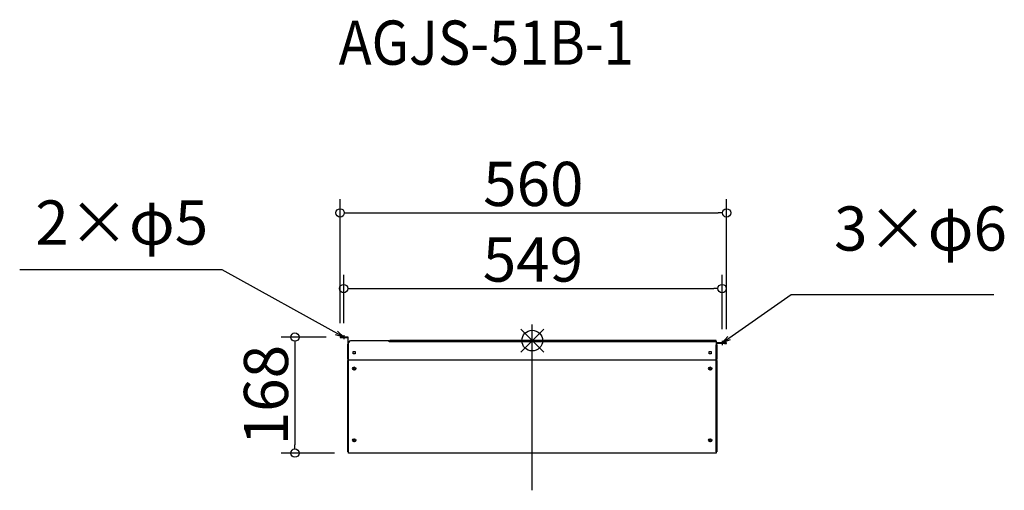
# Model space of a CAD drawing. Extents: x -59823 to -58396, y 5559 to 6241.
import ezdxf

# ---------------------------------------------------------------- set-up
doc = ezdxf.new("R2010")
doc.units = 0
doc.header["$LTSCALE"] = 20
doc.header["$MEASUREMENT"] = 0
doc.header["$PDMODE"] = 3
doc.header["$PDSIZE"] = -2
doc.linetypes.add('DASHDOT', pattern=[5.5, 4, -0.6, 0.3, -0.6])
doc.layers.get('0').update_dxf_attribs({"linetype": 'CONTINUOUS'})
doc.layers.get('DEFPOINTS').update_dxf_attribs({"linetype": 'CONTINUOUS'})
for name, color, linetype in [('ARRANGE', 1, 'CONTINUOUS'), ('BASIS', 6, 'DASHDOT'), ('ETC', 61, 'CONTINUOUS'), ('NOTE', 4, 'CONTINUOUS'), ('OUTLINE', 3, 'CONTINUOUS'), ('SIZE', 30, 'CONTINUOUS')]:
    doc.layers.add(name, color=color, linetype=linetype)
doc.styles.add('ADESK1', font='romanc.shx', dxfattribs={"bigfont": 'extfont.shx'})
doc.styles.get("Standard").update_dxf_attribs({"font": 'romans.shx', "width": 0.9, "height": 64, "bigfont": 'extfont.shx'})
doc.dimstyles.get("Standard").update_dxf_attribs({"dimtxt": 64, "dimasz": 12, "dimexe": 20, "dimexo": 20, "dimgap": 10, "dimtad": 1, "dimdec": 0, "dimzin": 9, "dimdsep": 46, "dimtxsty": 'STANDARD', "dimblk": 'DOTBLANK', "dimcen": 0, "dimaunit": 1, "dimadec": 0, "dimazin": 0, "dimtfac": 1, "dimtdec": 0, "dimtofl": 0, "dimtmove": 0, "dimatfit": 3, "dimldrblk": 'OPEN30', "dimfxl": 1, "dimtolj": 1, "dimarcsym": 0})
doc.dimstyles.new('STANDARD$0', dxfattribs={"dimtxt": 64, "dimasz": 12, "dimexe": 20, "dimexo": 20, "dimgap": 10, "dimtad": 1, "dimdec": 0, "dimzin": 9, "dimdsep": 46, "dimtxsty": 'STANDARD', "dimblk": 'DOTBLANK', "dimcen": 0, "dimaunit": 1, "dimadec": 0, "dimazin": 0, "dimtfac": 1, "dimtdec": 0, "dimtofl": 0, "dimtmove": 0, "dimatfit": 3, "dimldrblk": 'OPEN30', "dimfxl": 1, "dimtolj": 1, "dimarcsym": 0})

# ---------------------------------------------------------------- blocks, each defined once
blk = doc.blocks.new('_DOTBLANK')
at = {"color": 0, "linetype": 'ByBlock'}
blk.add_line((-0.5, 0), (-1, 0), dxfattribs=at)
blk.add_circle((0, 0), 0.5, dxfattribs=at)
blk = doc.blocks.new('*D17')
at = {"layer": 'DEFPOINTS', "color": 0, "transparency": 16777216}
for p in [(-58798.2, 5961.1), (-59358.5, 5781.3), (-58798.2, 5772.8)]:
    blk.add_point(p, dxfattribs=at)
at = {"layer": 'SIZE', "color": 0, "linetype": 'ByBlock', "lineweight": -2, "transparency": 16777216}
for p, q in [((-59358.5, 5801.3), (-59358.5, 5981.1)), ((-58798.2, 5792.8), (-58798.2, 5981.1)), ((-59346.5, 5961.1), (-58810.2, 5961.1))]:
    blk.add_line(p, q, dxfattribs=at)
at = {"layer": 'SIZE', "color": 0, "lineweight": -2, "transparency": 16777216, "xscale": 12, "yscale": 12, "zscale": 12, "rotation": 180}
blk.add_blockref('_DOTBLANK', (-59358.5, 5961.1), dxfattribs=at)
at = {"layer": 'SIZE', "color": 0, "lineweight": -2, "transparency": 16777216, "xscale": 12, "yscale": 12, "zscale": 12}
blk.add_blockref('_DOTBLANK', (-58798.2, 5961.1), dxfattribs=at)
at = {"layer": 'SIZE', "color": 0, "transparency": 16777216, "insert": (-59078.4, 6003.1), "char_height": 64, "attachment_point": 5}
blk.add_mtext('\\A1;560', dxfattribs=at)
blk = doc.blocks.new('_Open30')
at = {"color": 0, "linetype": 'ByBlock', "lineweight": -2}
for p, q in [((-1, 0.27), (0, 0)), ((0, 0), (-1, -0.27)), ((0, 0), (-1, 0))]:
    blk.add_line(p, q, dxfattribs=at)
blk = doc.blocks.new('*D18')
at = {"layer": 'DEFPOINTS', "color": 0, "transparency": 16777216}
for p in [(-58804.7, 5851.6), (-59353.3, 5781.3), (-58804.7, 5772.8)]:
    blk.add_point(p, dxfattribs=at)
at = {"layer": 'SIZE', "color": 0, "linetype": 'ByBlock', "lineweight": -2, "transparency": 16777216}
for p, q in [((-59353.3, 5801.3), (-59353.3, 5871.6)), ((-58804.7, 5792.8), (-58804.7, 5871.6)), ((-59341.3, 5851.6), (-58816.7, 5851.6))]:
    blk.add_line(p, q, dxfattribs=at)
at = {"layer": 'SIZE', "color": 0, "lineweight": -2, "transparency": 16777216, "xscale": 12, "yscale": 12, "zscale": 12, "rotation": 180}
blk.add_blockref('_DOTBLANK', (-59353.3, 5851.6), dxfattribs=at)
at = {"layer": 'SIZE', "color": 0, "lineweight": -2, "transparency": 16777216, "xscale": 12, "yscale": 12, "zscale": 12}
blk.add_blockref('_DOTBLANK', (-58804.7, 5851.6), dxfattribs=at)
at = {"layer": 'SIZE', "color": 0, "transparency": 16777216, "insert": (-59079, 5893.6), "char_height": 64, "attachment_point": 5}
blk.add_mtext('\\A1;549', dxfattribs=at)
blk = doc.blocks.new('*D19')
at = {"layer": 'DEFPOINTS', "color": 0, "transparency": 16777216}
for p in [(-59358.5, 5781.3), (-59424, 5613.3), (-59346.5, 5613.3)]:
    blk.add_point(p, dxfattribs=at)
at = {"layer": 'SIZE', "color": 0, "linetype": 'ByBlock', "lineweight": -2, "transparency": 16777216}
for p, q in [((-59378.5, 5781.3), (-59444, 5781.3)), ((-59424, 5769.3), (-59424, 5625.3)), ((-59366.5, 5613.3), (-59444, 5613.3))]:
    blk.add_line(p, q, dxfattribs=at)
at = {"layer": 'SIZE', "color": 0, "lineweight": -2, "transparency": 16777216, "xscale": 12, "yscale": 12, "zscale": 12}
for p, rotation in [((-59424, 5781.3), 90), ((-59424, 5613.3), 270)]:
    blk.add_blockref('_DOTBLANK', p, dxfattribs=dict(at, rotation=rotation))
at = {"layer": 'SIZE', "color": 0, "transparency": 16777216, "insert": (-59466, 5697.3), "char_height": 64, "attachment_point": 5, "rotation": 90}
blk.add_mtext('\\A1;168', dxfattribs=at)

msp = doc.modelspace()

# ---------------------------------------------------------------- linework, layer by layer
at = {"layer": 'ARRANGE', "color": 1, "linetype": 'Continuous', "ltscale": 3}
for p, q in [((-59096.7, 5759.5), (-59063.3, 5792.8)), ((-59096.7, 5792.8), (-59063.3, 5759.5))]:
    msp.add_line(p, q, dxfattribs=at)
at = {"layer": 'ARRANGE', "ltscale": 3}
msp.add_circle((-59080, 5776.2), 15, dxfattribs=at)
at = {"layer": 'BASIS', "linetype": 'DASHDOT', "ltscale": 3}
msp.add_line((-59080, 5559.4), (-59080, 5801.2), dxfattribs=at)
at = {"layer": 'NOTE', "linetype": 'Continuous'}
for p, q in [((-59353.3, 5784.3), (-59353.3, 5778.3)), ((-58804.7, 5775.8), (-58804.7, 5769.8))]:
    msp.add_line(p, q, dxfattribs=at)
at = {"layer": 'OUTLINE'}
for p, q in [((-59355.5, 5781.3), (-59358.5, 5781.3)), ((-59358.5, 5781.3), (-59358.5, 5780.5)), ((-59355.5, 5780.5), (-59355.5, 5781.3)), ((-59347.6, 5781.3), (-59355.5, 5781.3)), ((-59347.6, 5780.5), (-59347.6, 5781.3)), ((-59358.5, 5780.5), (-59355.5, 5780.5)), ((-59355.5, 5780.5), (-59347.6, 5780.5)), ((-59347.5, 5780.4), (-59347.5, 5770.9)), ((-59346.7, 5780.4), (-59347.5, 5780.4)), ((-59347.5, 5770.8), (-59347.5, 5770.9)), ((-59347.5, 5770.9), (-59346.7, 5770.9)), ((-59346.6, 5770.8), (-59347.5, 5770.8)), ((-59347.5, 5749.3), (-59347.5, 5770.8)), ((-59346.7, 5770.9), (-59346.7, 5780.4)), ((-59346.5, 5771.4), (-59346.7, 5771.4)), ((-59346.7, 5770.9), (-59346.7, 5770.8)), ((-59346.6, 5770.8), (-59346.5, 5770.8)), ((-59346.6, 5770.8), (-59346.6, 5749.3)), ((-59346.5, 5773.2), (-59343.5, 5776.2)), ((-59346.5, 5748.3), (-59346.5, 5773.2)), ((-59343.5, 5776.2), (-59287.3, 5776.2)), ((-59287.3, 5774.2), (-59287.3, 5776.2)), ((-59286.5, 5774.2), (-59287.3, 5774.2)), ((-59283.5, 5776.2), (-59286.5, 5776.2)), ((-59286.5, 5776.2), (-59286.5, 5775.4)), ((-59286.5, 5775.4), (-59286.5, 5774.6)), ((-59286.5, 5775.4), (-59283.5, 5775.4)), ((-58813.4, 5774.6), (-59286.5, 5774.6)), ((-59286.5, 5774.6), (-59286.5, 5774.2)), ((-59283.5, 5775.4), (-59283.5, 5776.2)), ((-58816.4, 5776.2), (-59283.5, 5776.2)), ((-58816.4, 5775.4), (-59283.5, 5775.4)), ((-58813.4, 5776.2), (-58816.4, 5776.2)), ((-58816.4, 5776.2), (-58816.4, 5775.4)), ((-58816.4, 5775.4), (-58813.4, 5775.4)), ((-58813.4, 5775.4), (-58813.4, 5776.2)), ((-58813.4, 5775.4), (-58813.4, 5774.6)), ((-58813.4, 5774.6), (-58813.4, 5748.3)), ((-58813.3, 5770.1), (-58813.4, 5770.1)), ((-58813.3, 5749.3), (-58813.3, 5770.1)), ((-58813.3, 5770.1), (-58812.4, 5770.1)), ((-58813.2, 5771.9), (-58813.2, 5770.1)), ((-58812.4, 5771.9), (-58813.2, 5771.9)), ((-58813.2, 5770.1), (-58813.2, 5770.1)), ((-58813.2, 5770.1), (-58812.4, 5770.1)), ((-58812.4, 5770.1), (-58812.4, 5771.9)), ((-58812.4, 5770.1), (-58812.4, 5770.1)), ((-58812.4, 5770.1), (-58812.4, 5749.3)), ((-58801.2, 5772.8), (-58812.3, 5772.8)), ((-58812.3, 5772.8), (-58812.3, 5772)), ((-58801.2, 5772), (-58812.3, 5772)), ((-58798.2, 5772.8), (-58801.2, 5772.8)), ((-58801.2, 5772.8), (-58801.2, 5772)), ((-58801.2, 5772), (-58798.2, 5772)), ((-58798.2, 5772), (-58798.2, 5772.8)), ((-59339.5, 5757.2), (-59339.5, 5760.2)), ((-59339.5, 5760.2), (-59336.5, 5760.2)), ((-59336.5, 5757.2), (-59339.5, 5757.2)), ((-59336.5, 5760.2), (-59336.5, 5757.2)), ((-58823.4, 5757.2), (-58823.4, 5760.2)), ((-58823.4, 5760.2), (-58820.4, 5760.2)), ((-58820.4, 5757.2), (-58823.4, 5757.2)), ((-58820.4, 5760.2), (-58820.4, 5757.2)), ((-59347.5, 5749.3), (-59347.5, 5748.3)), ((-59347.5, 5749.3), (-59346.6, 5749.3)), ((-59346.7, 5749.3), (-59347.5, 5749.3)), ((-59347.5, 5749.3), (-59347.5, 5749.3)), ((-59346.7, 5748.3), (-59347.5, 5748.3)), ((-59347.5, 5748.3), (-59347.5, 5747.4)), ((-59347.5, 5616.2), (-59347.5, 5747.4)), ((-59347.5, 5747.4), (-59346.7, 5747.4)), ((-59346.7, 5748.3), (-59346.7, 5749.3)), ((-59346.7, 5749.3), (-59346.7, 5749.3)), ((-59346.7, 5747.4), (-59346.7, 5748.3)), ((-59346.5, 5749.3), (-59346.6, 5749.3)), ((-59346.6, 5747.8), (-59346.6, 5747.4)), ((-59346.5, 5747.8), (-59346.6, 5747.8)), ((-59346.6, 5747.4), (-59346.6, 5615.8)), ((-59346.6, 5747.4), (-59346.5, 5747.4)), ((-59346.5, 5748.3), (-58813.4, 5748.3)), ((-59346.5, 5747.9), (-59346.5, 5748.3)), ((-59346.5, 5613.7), (-59346.5, 5747.9)), ((-58813.4, 5747.9), (-59346.5, 5747.9)), ((-58813.3, 5749.3), (-58813.4, 5749.3)), ((-58813.4, 5748.3), (-58813.4, 5747.9)), ((-58813.4, 5747.9), (-58813.4, 5613.7)), ((-58813.3, 5747.8), (-58813.4, 5747.8)), ((-58813.3, 5747.4), (-58813.4, 5747.4)), ((-58813.3, 5749.3), (-58812.4, 5749.3)), ((-58813.3, 5747.4), (-58813.3, 5747.8)), ((-58813.3, 5615.8), (-58813.3, 5747.4)), ((-58813.2, 5749.3), (-58813.2, 5748.3)), ((-58813.2, 5749.3), (-58813.2, 5749.3)), ((-58812.4, 5749.3), (-58813.2, 5749.3)), ((-58813.2, 5748.3), (-58813.2, 5747.4)), ((-58812.4, 5748.3), (-58813.2, 5748.3)), ((-58813.2, 5747.4), (-58812.4, 5747.4)), ((-58812.4, 5748.3), (-58812.4, 5749.3)), ((-58812.4, 5749.3), (-58812.4, 5749.3)), ((-58812.4, 5747.4), (-58812.4, 5748.3)), ((-58812.4, 5747.4), (-58812.4, 5616.2)), ((-59338.6, 5736.9), (-59338.6, 5737.2)), ((-59337.5, 5737.2), (-59337.5, 5736.9)), ((-58822.5, 5736.9), (-58822.5, 5737.2)), ((-58821.4, 5737.2), (-58821.4, 5736.9)), ((-59338.6, 5633), (-59338.6, 5633.3)), ((-59337.5, 5633.3), (-59337.5, 5633)), ((-58822.5, 5633), (-58822.5, 5633.3)), ((-58821.4, 5633.3), (-58821.4, 5633)), ((-59347.5, 5614.9), (-59347.5, 5616.2)), ((-59346.7, 5614.9), (-59347.5, 5614.9)), ((-59346.7, 5615.8), (-59346.7, 5614.9)), ((-59346.5, 5615.8), (-59346.6, 5615.8)), ((-59346.5, 5615.7), (-59346.6, 5615.7)), ((-59346.6, 5615.7), (-59346.6, 5614.9)), ((-59346.6, 5614.9), (-59346.5, 5614.9)), ((-59346.5, 5613.3), (-59346.5, 5613.7)), ((-59346.5, 5613.7), (-58813.4, 5613.7)), ((-58813.4, 5613.3), (-59346.5, 5613.3)), ((-58813.3, 5615.8), (-58813.4, 5615.8)), ((-58813.3, 5615.7), (-58813.4, 5615.7)), ((-58813.3, 5614.9), (-58813.4, 5614.9)), ((-58813.4, 5613.7), (-58813.4, 5613.3)), ((-58813.3, 5614.9), (-58813.3, 5615.7)), ((-58813.2, 5614.9), (-58813.2, 5615.8)), ((-58812.4, 5614.9), (-58813.2, 5614.9)), ((-58812.4, 5616.2), (-58812.4, 5614.9))]:
    msp.add_line(p, q, dxfattribs=at)
for centre, radius, start, end in [((-59347.6, 5780.4), 0.9, 0, 90), ((-59347.6, 5780.4), 0.1, 0, 90), ((-58812.3, 5771.9), 0.9, 90, 180), ((-58812.3, 5771.9), 0.1, 90, 180), ((-59346.6, 5615.8), 0.1, 198.3396, 270), ((-59346.6, 5615.8), 0.9, 263.6206, 270), ((-58813.3, 5615.8), 0.1, 270, 341.6604), ((-58813.3, 5615.8), 0.9, 270, 276.3794)]:
    msp.add_arc(centre, radius, start, end, dxfattribs=at)
for centre, major_axis, ratio, start_param, end_param in [((-59346.6, 5747.9), (0.9, 0), 0.5, 4.515884, 4.712389), ((-59346.6, 5747.9), (-0.1, 0), 0.5, 0, 1.570796), ((-58813.3, 5747.9), (0.1, 0), 0.5, 4.712389, 6.283185), ((-58813.3, 5747.9), (-0.9, 0), 0.5, 1.570796, 1.767301), ((-59338, 5736.2), (-2.5, 0), 0.866025, 0.092508, 3.049085), ((-59338, 5735.7), (1.5, 0), 0.866025, 1.94622, 7.478558), ((-59338, 5736.1), (-1.5, 0), 0.866025, 0.154575, 2.987018), ((-59338, 5737.2), (-0.55, 0), 0.866025, 3.141593, 6.283185), ((-58821.9, 5736.2), (-2.5, 0), 0.866025, 0.092508, 3.049085), ((-58821.9, 5735.7), (1.5, 0), 0.866025, 1.94622, 7.478558), ((-58821.9, 5736.1), (-1.5, 0), 0.866025, 0.154575, 2.987018), ((-58821.9, 5737.2), (-0.55, 0), 0.866025, 3.141593, 6.283185), ((-59338, 5632.3), (-2.5, 0), 0.866025, 0.092508, 3.049085), ((-59338, 5631.8), (1.5, 0), 0.866025, 1.94622, 7.478558), ((-59338, 5632.2), (-1.5, 0), 0.866025, 0.154575, 2.987018), ((-59338, 5633.3), (-0.55, 0), 0.866025, 3.141593, 6.283185), ((-58821.9, 5632.3), (-2.5, 0), 0.866025, 0.092508, 3.049085), ((-58821.9, 5631.8), (1.5, 0), 0.866025, 1.94622, 7.478558), ((-58821.9, 5632.2), (-1.5, 0), 0.866025, 0.154575, 2.987018), ((-58821.9, 5633.3), (-0.55, 0), 0.866025, 3.141593, 6.283185), ((-59346.6, 5616.2), (-0.9, 0), 0.5, 0, 1.570796), ((-58813.3, 5616.2), (0.9, 0), 0.5, 4.712389, 6.283185)]:
    msp.add_ellipse(centre, major_axis=major_axis, ratio=ratio, start_param=start_param, end_param=end_param, dxfattribs=at)
for centre in [(-59338, 5735.8), (-58821.9, 5735.8), (-59338, 5631.9), (-58821.9, 5631.9)]:
    msp.add_ellipse(centre, major_axis=(-2.5, 0), ratio=0.866025, dxfattribs=at)

# ---------------------------------------------------------------- texts
at = {"layer": 'ETC', "ltscale": 3, "insert": (-59360.6, 6239.7), "char_height": 64, "attachment_point": 1, "style": 'ADESK1'}
msp.add_mtext('{\\Fromans,extfont|c128;\\W0.9;AGJS-51B-1}', dxfattribs=at)
at = {"layer": 'NOTE', "ltscale": 3, "char_height": 64}
for s, insert, attachment_point in [('2×φ5', (-59549.8, 5895.2), 9), ('3×φ6', (-58642.4, 5886.5), 7)]:
    msp.add_mtext(s, dxfattribs=dict(at, insert=insert, attachment_point=attachment_point))

# ---------------------------------------------------------------- dimensions: what is measured, and where the dimension line sits
at = {"layer": 'SIZE'}
for base, p1, p2, picture, middle in [((-58798.2, 5961.1), (-59358.5, 5781.3), (-58798.2, 5772.8), '*D17', (-59078.4, 6003.1)), ((-58804.7, 5851.6), (-59353.3, 5781.3), (-58804.7, 5772.8), '*D18', (-59079, 5893.6))]:
    dim = msp.add_linear_dim(base=base, p1=p1, p2=p2, dimstyle='STANDARD$0', override={"dimarcsym": 1}, dxfattribs=at)
    dim.commit()
    dim.dimension.update_dxf_attribs({"geometry": picture, "text_midpoint": middle})
dim = msp.add_linear_dim(base=(-59424, 5613.3), p1=(-59358.5, 5781.3), p2=(-59346.5, 5613.3), angle=90, dimstyle='STANDARD$0', override={"dimarcsym": 1}, dxfattribs=at)
dim.commit()
dim.dimension.update_dxf_attribs({"geometry": '*D19', "text_midpoint": (-59466, 5697.3)})

# ---------------------------------------------------------------- leaders
at = {"layer": 'NOTE', "ltscale": 3, "annotation_type": 0, "has_hookline": 1, "text_width": 231.5}
for points, hookline_direction in [([(-59353.3, 5781.3), (-59529.5, 5878.5), (-59541.5, 5878.5)], 1), ([(-58804.7, 5772.8), (-58704.4, 5842.8), (-58692.4, 5842.8)], 0)]:
    msp.add_leader(points, dimstyle='STANDARD', override={"dimtxt": 64, "dimasz": 12, "dimexe": 20, "dimexo": 20, "dimgap": 50, "dimtad": 1, "dimtih": 0, "dimtoh": 0, "dimzin": 8, "dimaunit": 0, "dimtix": 1, "dimtofl": 1, "dimldrblk": 'Open30', "dimtzin": 0}, dxfattribs=dict(at, hookline_direction=hookline_direction))

doc.saveas('drawing.dxf')
